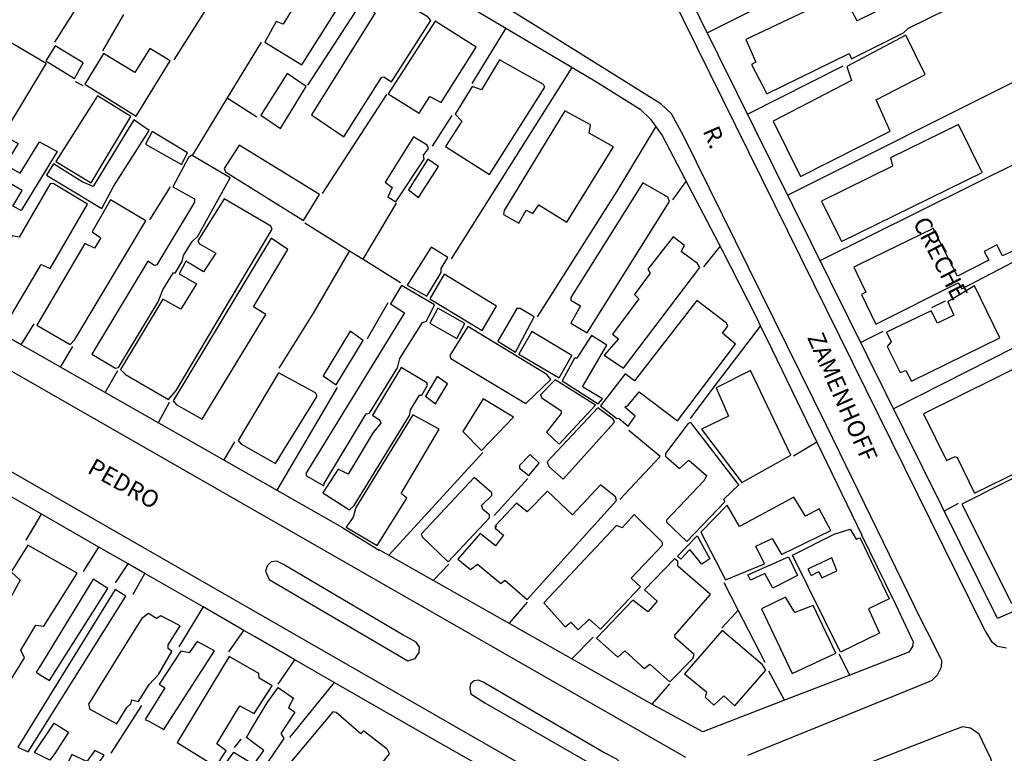
# Model space of a CAD drawing. Extents: x 180702 to 183122, y 1677036 to 1679838.
# Drawn here: x 181345 to 181489, y 1678328 to 1678435 of the extents above; entities that cross this region are included whole.
import ezdxf
from ezdxf.enums import TextEntityAlignment as Align

# ---------------------------------------------------------------- set-up
doc = ezdxf.new("R2010")
doc.units = 0
doc.header["$MEASUREMENT"] = 0
for name, color, linetype in [('V-CANTEIRO', 220, 'CONTINUOUS'), ('V-EDIFICACAO', 7, 'CONTINUOUS'), ('V-EDIFICACAO_IDENTIFICADA', 6, 'CONTINUOUS'), ('V-LOTE', 10, 'CONTINUOUS'), ('V-NOME_DOS_LOGRADOUROS', 7, 'CONTINUOUS'), ('V-QUADRA', 2, 'CONTINUOUS'), ('V-TESTADA', 250, 'CONTINUOUS')]:
    doc.layers.add(name, color=color, linetype=linetype)

msp = doc.modelspace()

# ---------------------------------------------------------------- linework, layer by layer
at = {"layer": 'V-CANTEIRO'}
for points in [[(181403.08, 1678342.52), (181403.3, 1678342.84), (181403.35, 1678343.64), (181402.87, 1678344.36), (181400.82, 1678345.47), (181383.52, 1678355.68), (181382.55, 1678356.17), (181381.7, 1678356.07), (181381.14, 1678355.53), (181381.02, 1678355.19), (181380.87, 1678354.75), (181381.41, 1678353.53), (181401.66, 1678341.65), (181402.72, 1678341.99)], [(181410.77, 1678338.03), (181410.68, 1678337.6), (181410.86, 1678336.82), (181412.88, 1678335.5), (181430.86, 1678325.19), (181431.66, 1678325.05), (181432.25, 1678325.31), (181432.33, 1678325.45), (181432.65, 1678326), (181432.63, 1678326.76), (181432.14, 1678327.29), (181430.18, 1678328.29), (181412.66, 1678338.55), (181411.98, 1678338.84), (181411.34, 1678338.72), (181410.83, 1678338.32)]]:
    msp.add_lwpolyline(points, close=True, dxfattribs=at)
at = {"layer": 'V-EDIFICACAO'}
for points in [[(181467.25, 1678435.03), (181465.09, 1678439.05), (181450.97, 1678432.32), (181452.43, 1678429.03), (181451.81, 1678428.7), (181454.04, 1678424.42), (181466.08, 1678430.31), (181466.41, 1678429.5), (181474.02, 1678433.31), (181474.75, 1678434), (181491.47, 1678442.24), (181491.47, 1678443.26), (181486.45, 1678453.65), (181472.99, 1678446.99), (181476.5, 1678439.64), (181467.25, 1678435.03)], [(181387.1, 1678440.59), (181383.44, 1678434.59), (181382.45, 1678434.96), (181380.77, 1678431.96), (181386.18, 1678428.63), (181393.65, 1678440.52), (181388.93, 1678443.59), (181387.1, 1678440.59)], [(181387.57, 1678421.31), (181392.33, 1678418.13), (181397.82, 1678426.76), (181398.15, 1678426.87), (181399.28, 1678426.14), (181404.99, 1678435.1), (181404.62, 1678435.61), (181397.05, 1678440.19), (181395.11, 1678437.41), (181396.9, 1678436.2), (181387.57, 1678421.31)], [(181398.77, 1678424.42), (181403.3, 1678421.6), (181404.88, 1678424.02), (181406.52, 1678423.14), (181411.61, 1678431.19), (181405.64, 1678434.99), (181398.77, 1678424.42)], [(181465.71, 1678428.37), (181466.41, 1678426.36), (181454.96, 1678420.4), (181458.95, 1678412.35), (181472.04, 1678418.97), (181469.99, 1678423.54), (181477.16, 1678427.2), (181474.35, 1678432.98), (181465.71, 1678428.37)], [(181350.15, 1678431.41), (181348.83, 1678429.21), (181353, 1678426.65), (181354.28, 1678428.92), (181350.15, 1678431.41)], [(181357.21, 1678430.31), (181354.5, 1678425.81), (181362, 1678421.16), (181366.98, 1678429.21), (181363.98, 1678431), (181361.82, 1678427.53), (181357.21, 1678430.31)], [(181415.01, 1678429.36), (181412.38, 1678424.97), (181411.02, 1678425.48), (181408.57, 1678421.42), (181409.52, 1678420.43), (181407.14, 1678416.7), (181413.58, 1678412.64), (181421.63, 1678425.37), (181421.45, 1678425.77), (181415.01, 1678429.36)], [(181384.06, 1678427.38), (181380.18, 1678421.27), (181383.07, 1678419.34), (181386.81, 1678425.48), (181384.06, 1678427.38)], [(181350.26, 1678414.54), (181355.45, 1678411.4), (181361.23, 1678421.09), (181356.33, 1678424.13), (181350.26, 1678414.54)], [(181424.59, 1678421.9), (181415.7, 1678407.37), (181415.63, 1678406.79), (181417.83, 1678405.54), (181418.92, 1678407.41), (181419.88, 1678406.93), (181420.79, 1678408.18), (181424.85, 1678405.65), (181431.65, 1678416.66), (181428.11, 1678418.68), (181428.33, 1678419.85), (181424.59, 1678421.9)], [(181361.64, 1678420.62), (181355.71, 1678410.85), (181354.1, 1678411.54), (181349.93, 1678414.2), (181348.91, 1678412.51), (181356.99, 1678407.67), (181358.67, 1678410.85), (181363.9, 1678419.04), (181361.64, 1678420.62)], [(181462.02, 1678408.73), (181464.94, 1678402.84), (181485.47, 1678412.93), (181482.03, 1678419.92), (181472.08, 1678415.06), (181472.41, 1678413.85), (181462.02, 1678408.73)], [(181342.74, 1678418.29), (181344.79, 1678417.15), (181342.87, 1678414.05), (181345.05, 1678412.8), (181347.88, 1678417.39), (181350.46, 1678415.98), (181345.2, 1678407.35), (181344.01, 1678408), (181345.34, 1678410.31), (181342.2, 1678412.12), (181342.62, 1678412.8), (181340.4, 1678414.12), (181342.74, 1678418.29)], [(181364.31, 1678418.9), (181363.36, 1678417.07), (181368.59, 1678414.07), (181369.47, 1678415.79), (181364.31, 1678418.9)], [(181377.04, 1678416.92), (181374.84, 1678413.48), (181375.03, 1678413.01), (181386.44, 1678405.91), (181388.74, 1678409.71), (181377.04, 1678416.92)], [(181398.33, 1678411.51), (181399.35, 1678410.74), (181398.73, 1678409.35), (181399.9, 1678408.62), (181404.04, 1678414.87), (181403.96, 1678415.46), (181404.66, 1678416.41), (181404.47, 1678416.92), (181402.46, 1678418.13), (181398.33, 1678411.51)], [(181370.15, 1678415.38), (181370.09, 1678415.42), (181369.65, 1678415.13), (181367.34, 1678410.81), (181370.53, 1678409.06), (181370.53, 1678408.58), (181365, 1678399.43), (181364.67, 1678399.32), (181363.69, 1678399.98), (181355.53, 1678386.41), (181358.97, 1678384.36), (181359.4, 1678384.47), (181365.22, 1678394.06), (181365.88, 1678395.78), (181367.45, 1678398.3), (181367.71, 1678398.23), (181368.73, 1678399.91), (181368.92, 1678400.79), (181370.16, 1678402.87), (181371, 1678403.64), (181375.72, 1678412.13)], [(181401.77, 1678410.41), (181403.23, 1678409.28), (181406.12, 1678413.81), (181404.55, 1678414.87), (181401.77, 1678410.41)], [(181344.92, 1678403.46), (181343.89, 1678403.68), (181338.96, 1678395.52), (181338.96, 1678395.08), (181343.86, 1678392.26), (181348.14, 1678399.47), (181349.42, 1678398.89), (181354.91, 1678408.29), (181349.86, 1678411.32), (181349.42, 1678411.25), (181344.92, 1678403.46)], [(181425.44, 1678394.68), (181425.44, 1678394.28), (181426.86, 1678393.47), (181425.44, 1678390.95), (181427.84, 1678389.52), (181439.85, 1678408.69), (181439.59, 1678409.31), (181435.93, 1678411.4), (181425.44, 1678394.68)], [(181358.27, 1678408.95), (181355.56, 1678404.26), (181356.84, 1678403.39), (181355.93, 1678401.85), (181354.5, 1678402.54), (181347.52, 1678390.65), (181352.34, 1678387.8), (181353.04, 1678388.53), (181363.43, 1678405.84), (181358.27, 1678408.95)], [(181374.84, 1678409.06), (181371, 1678402.95), (181371.26, 1678402.51), (181373.64, 1678401.15), (181371.81, 1678398.41), (181369.25, 1678399.98), (181368.29, 1678398.15), (181370.78, 1678396.69), (181368.51, 1678392.96), (181365.88, 1678394.42), (181359.73, 1678384.18), (181360.43, 1678383.45), (181366.72, 1678379.79), (181367.82, 1678381.11), (181381.83, 1678404.67), (181381.65, 1678405.07), (181374.84, 1678409.06)], [(181367.38, 1678379.61), (181367.82, 1678379.06), (181371.62, 1678376.9), (181380.92, 1678392.19), (181379.12, 1678393.29), (181384.13, 1678401.7), (181381.68, 1678403.31), (181367.38, 1678379.61)], [(181431.52, 1678389.34), (181432.42, 1678388.64), (181430.33, 1678386.28), (181433.12, 1678384.36), (181444.28, 1678399.03), (181443.95, 1678399.65), (181441.57, 1678401.37), (181442.01, 1678402.25), (181440.36, 1678403.53), (181436.67, 1678398.81), (181437, 1678398.23), (181434.76, 1678395.12), (181435.35, 1678394.5), (181431.52, 1678389.34)], [(181401.55, 1678396.47), (181404.4, 1678394.86), (181406.52, 1678398.3), (181406.52, 1678398.89), (181407.47, 1678400.5), (181405.06, 1678402), (181401.55, 1678396.47)], [(181406.93, 1678398.08), (181404.84, 1678394.46), (181412.49, 1678389.85), (181414.61, 1678393.4), (181406.93, 1678398.08)], [(181386.77, 1678369), (181386.84, 1678368.63), (181389.37, 1678367.17), (181389.44, 1678367.53), (181395.55, 1678377.67), (181396.06, 1678377.78), (181400.16, 1678384.4), (181400.49, 1678385.75), (181403.78, 1678391.02), (181404.36, 1678391.24), (181405.54, 1678393.58), (181400.71, 1678396.4), (181399.13, 1678393.73), (181401.18, 1678392.45), (181386.77, 1678369)], [(181471.53, 1678389.63), (181472.22, 1678388.2), (181471.64, 1678387.51), (181473.5, 1678383.74), (181474.35, 1678384.03), (181475.19, 1678382.46), (181488.06, 1678388.79), (181484.37, 1678396.36), (181480.46, 1678394.02), (181481.35, 1678392.09), (181478.96, 1678390.91), (181478.04, 1678392.74), (181471.53, 1678389.63)], [(181434.75, 1678382.53), (181433.36, 1678383.54), (181429.76, 1678378.88), (181432.15, 1678377.02), (181432.47, 1678377.04), (181433.81, 1678375.91), (181434.84, 1678377.34), (181433.34, 1678378.66), (181433.81, 1678378.95), (181435.42, 1678380.89), (181441.02, 1678376.68), (181449.47, 1678387.84), (181447.57, 1678389.45), (181448.34, 1678390.47), (181448.15, 1678390.91), (181443.84, 1678394.24), (181434.75, 1678382.53)], [(181406.05, 1678393.14), (181404.88, 1678390.91), (181408.79, 1678388.68), (181409.96, 1678390.87), (181406.05, 1678393.14)], [(181418.05, 1678393.07), (181417.57, 1678393.07), (181414.79, 1678388.28), (181417.35, 1678386.7), (181420.09, 1678391.83), (181418.05, 1678393.07)], [(181389.29, 1678383.23), (181391.19, 1678381.91), (181395.15, 1678388.42), (181393.21, 1678389.78), (181389.29, 1678383.23)], [(181410.4, 1678390.44), (181407.77, 1678386.19), (181407.95, 1678385.75), (181418.85, 1678379.2), (181422.51, 1678382.72), (181421.92, 1678383.45), (181410.4, 1678390.44)], [(181419.77, 1678389.7), (181417.86, 1678386.41), (181423.72, 1678382.97), (181425.58, 1678386.19), (181419.77, 1678389.7)], [(181426.31, 1678385.83), (181425.98, 1678385.83), (181424.16, 1678382.53), (181429.45, 1678379.15), (181430.05, 1678379.9), (181427.13, 1678381.64), (181430.7, 1678387.7), (181428.44, 1678389.12), (181426.31, 1678385.83)], [(181476.91, 1678377.67), (181480.27, 1678370.86), (181481.52, 1678371.45), (181481.85, 1678371.3), (181484.37, 1678366.11), (181491.14, 1678369.44), (181490, 1678372.18), (181492.78, 1678373.57), (181493.59, 1678372.33), (181498.05, 1678374.67), (181492.64, 1678385.5), (181476.91, 1678377.67)], [(181396.5, 1678377.52), (181397.56, 1678376.79), (181397.71, 1678376.35), (181396.57, 1678374.96), (181392.95, 1678368.89), (181391.49, 1678369.62), (181389.26, 1678366.14), (181393.13, 1678363.69), (181393.83, 1678364.32), (181401.88, 1678377.45), (181402.06, 1678378.29), (181403.34, 1678380.41), (181403.67, 1678380.41), (181404.51, 1678381.87), (181404.4, 1678382.24), (181400.67, 1678384.44), (181396.5, 1678377.52)], [(181446.65, 1678381.47), (181448.48, 1678377.34), (181444.5, 1678375.47), (181450.42, 1678367.68), (181457.55, 1678371.67), (181451.67, 1678384), (181446.65, 1678381.47)], [(181382.78, 1678383.7), (181376.89, 1678373.79), (181377.26, 1678373.31), (181382.31, 1678370.42), (181388.41, 1678380.27), (181388.16, 1678380.78), (181382.78, 1678383.7)], [(181404.22, 1678380.27), (181405.68, 1678379.17), (181407.44, 1678382.09), (181405.94, 1678383.16), (181404.22, 1678380.27)], [(181423.17, 1678382.64), (181421.01, 1678380.45), (181421.19, 1678380.01), (181424.01, 1678378.11), (181424.01, 1678377.74), (181421.89, 1678375), (181423.75, 1678373.28), (181429.05, 1678378.96), (181423.17, 1678382.64)], [(181412.63, 1678379.9), (181409.67, 1678375.11), (181412.41, 1678372.33), (181417.06, 1678377.23), (181412.63, 1678379.9)], [(181422, 1678370.68), (181422.25, 1678370.02), (181424.3, 1678368.16), (181431.8, 1678376.46), (181431.62, 1678376.9), (181429.39, 1678378.58), (181422, 1678370.68)], [(181394.08, 1678364.02), (181393.65, 1678362.63), (181392.66, 1678361.17), (181397.16, 1678358.46), (181401.51, 1678365.38), (181400.67, 1678366.07), (181406.23, 1678375.47), (181402.39, 1678377.56), (181394.08, 1678364.02)], [(181442.96, 1678376.42), (181442.56, 1678376.28), (181439.26, 1678371.92), (181439.26, 1678371.52), (181441.31, 1678369.69), (181442.67, 1678370.94), (181445.23, 1678368.67), (181444.9, 1678367.97), (181439.41, 1678362.19), (181439.41, 1678361.86), (181442.38, 1678359.06), (181447.9, 1678364.86), (181447.79, 1678365.23), (181449.98, 1678367.35), (181442.96, 1678376.42)], [(181482.5, 1678364.5), (181489.78, 1678350.05), (181493, 1678351.73), (181493.52, 1678351.48), (181501.31, 1678355.5), (181497.17, 1678363.55), (181503.17, 1678366.73), (181499.99, 1678373.31), (181482.5, 1678364.5)], [(181417.94, 1678370.17), (181417.94, 1678369.77), (181419.33, 1678368.67), (181420.83, 1678370.5), (181419.51, 1678371.78), (181417.94, 1678370.17)], [(181403.6, 1678360.15), (181403.78, 1678359.67), (181407.55, 1678356.08), (181413.58, 1678362.52), (181413.58, 1678362.96), (181412.63, 1678363.69), (181412.38, 1678364.32), (181413.91, 1678365.78), (181413.91, 1678366.14), (181411.35, 1678368.38), (181403.6, 1678360.15)], [(181419.07, 1678363.4), (181417.5, 1678364.64), (181414.5, 1678361.43), (181414.53, 1678361.13), (181414.42, 1678361.35), (181414.42, 1678360.99), (181415.63, 1678360), (181414.46, 1678358.43), (181412.23, 1678360.25), (181408.94, 1678356.49), (181410.8, 1678354.95), (181411.83, 1678355.76), (181415.23, 1678352.94), (181415.81, 1678353.41), (181419.07, 1678350.6), (181432.13, 1678365.05), (181431.95, 1678365.56), (181429.79, 1678367.35), (181425.69, 1678362.93), (181422.03, 1678366.4), (181419.07, 1678363.4)], [(181463.4, 1678360.65), (181461.7, 1678363.84), (181459.7, 1678362.76), (181458.01, 1678365.55), (181450.08, 1678361.27), (181448.27, 1678364.35), (181444.42, 1678360.43), (181448.04, 1678353.46), (181453.69, 1678355.82), (181452.46, 1678358.38), (181454.84, 1678359.49), (181456.19, 1678357.18), (181463.4, 1678360.65)], [(181432.94, 1678361.06), (181432.13, 1678361.39), (181421.48, 1678350.09), (181424.63, 1678346.61), (181425.44, 1678347.3), (181426.5, 1678346.17), (181428.11, 1678347.74), (181429.75, 1678346.24), (181435.63, 1678352.44), (181434.25, 1678353.7), (181438.82, 1678358.5), (181438.82, 1678358.9), (181434.69, 1678363), (181432.94, 1678361.06)], [(181467.71, 1678359.47), (181471.9, 1678350.69), (181468.9, 1678349.21), (181470.52, 1678345.66), (181464.82, 1678342.93), (181457.78, 1678357.08), (181463.9, 1678360.13), (181466.21, 1678360.88), (181467.09, 1678359.42), (181467.63, 1678359.61), (181467.71, 1678359.47)], [(181441.01, 1678356.91), (181443.9, 1678359.9), (181445.73, 1678356.52), (181444.56, 1678355.74), (181442.81, 1678357.9), (181441.52, 1678356.5), (181441.01, 1678356.91)], [(181342.3, 1678336.61), (181342.93, 1678337.61), (181345.72, 1678342.09), (181345.14, 1678343.2), (181347.36, 1678346.85), (181348.51, 1678346.72), (181353.36, 1678354.43), (181346.19, 1678358.51), (181343.76, 1678354.62), (181345.04, 1678353.41), (181341.41, 1678346.81), (181343.35, 1678345.44), (181342.52, 1678343.67), (181342.78, 1678342.99), (181340.07, 1678338.18), (181341.3, 1678337.31), (181342.3, 1678336.61)], [(181436.7, 1678348.77), (181434.47, 1678350.49), (181429.2, 1678344.96), (181432.31, 1678342.18), (181433.34, 1678343.1), (181436.15, 1678340.5), (181436.96, 1678341.16), (181439.89, 1678338.56), (181443.25, 1678341.96), (181443.43, 1678342.55), (181440.69, 1678345), (181440.62, 1678345.37), (181445.85, 1678351.33), (181441.06, 1678355.46), (181441.06, 1678356.12), (181440.58, 1678356.52), (181436.19, 1678352.02), (181438.06, 1678350.34), (181436.7, 1678348.77)], [(181457.21, 1678356.8), (181458.53, 1678354.09), (181454.92, 1678352.24), (181453.77, 1678354.37), (181451.65, 1678353.41), (181451.3, 1678354.2), (181457.21, 1678356.8)], [(181460.52, 1678355.28), (181460.05, 1678355.01), (181460.53, 1678354.11), (181461.65, 1678354.69), (181462.09, 1678353.78), (181464.29, 1678354.8), (181463.55, 1678356.67), (181460.52, 1678355.28)], [(181347.39, 1678339.97), (181348.38, 1678339.36), (181349.37, 1678338.76), (181357.85, 1678352.2), (181355.74, 1678353.54), (181348.01, 1678340.97), (181347.39, 1678339.97)], [(181346.22, 1678328.34), (181360.51, 1678351.07), (181358.95, 1678352.03), (181344.73, 1678329.02), (181346.22, 1678328.34)], [(181458.14, 1678348.69), (181456.79, 1678350.93), (181453.27, 1678349.24), (181457.74, 1678339.77), (181464.14, 1678342.77), (181460.81, 1678349.72), (181458.14, 1678348.69)], [(181362.81, 1678347.83), (181362.18, 1678346.83), (181355.05, 1678335.31), (181355.23, 1678334.61), (181359.19, 1678332.45), (181360.65, 1678334.83), (181361.2, 1678335.38), (181361.38, 1678335.96), (181362.33, 1678335.7), (181363.87, 1678338.2), (181365.26, 1678339.66), (181367.2, 1678342.99), (181366.68, 1678343.46), (181366.68, 1678343.98), (181368.41, 1678346.73), (181365.62, 1678348.22), (181364.97, 1678347.82), (181363.8, 1678348.54), (181362.81, 1678347.83)], [(181442.01, 1678339.73), (181445.23, 1678337.13), (181445.04, 1678336.33), (181446.32, 1678335.16), (181447.79, 1678336.51), (181449.4, 1678335.09), (181453.93, 1678340.28), (181453.42, 1678341.05), (181447.53, 1678346.06), (181442.01, 1678339.73)], [(181363.84, 1678332.83), (181366.04, 1678331.63), (181373.45, 1678343.08), (181370.9, 1678344.48), (181369.75, 1678342.8), (181368.53, 1678343.05), (181365.34, 1678338.23), (181366.16, 1678337.68), (181363.32, 1678333.08), (181363.84, 1678332.83)], [(181377.13, 1678335.07), (181378.12, 1678334.53), (181379.2, 1678333.95), (181381.85, 1678337.97), (181379.96, 1678339.13), (181379.88, 1678339.81), (181375.59, 1678342.26), (181367.98, 1678329.73), (181373.61, 1678326.22), (181375.11, 1678328.52), (181373.75, 1678329.51), (181376.51, 1678334.06), (181377.13, 1678335.07)], [(181378.09, 1678330.43), (181378.7, 1678331.45), (181381.14, 1678335.49), (181382.7, 1678337.74), (181384.98, 1678336.19), (181384.22, 1678334.85), (181385.17, 1678334.14), (181383.11, 1678331.02), (181383.56, 1678330.3), (181378.33, 1678322.69), (181374.2, 1678325.45), (181376.23, 1678328.32), (181379.16, 1678326.52), (181380.61, 1678328.55), (181379.1, 1678329.67), (181378.09, 1678330.43)], [(181381.68, 1678323.45), (181382.12, 1678322.58), (181389.15, 1678316.94), (181391.78, 1678319.65), (181391.78, 1678320.23), (181391.09, 1678320.71), (181395.8, 1678326.64), (181397.34, 1678326.09), (181397.27, 1678326.34), (181397.6, 1678326.38), (181398.99, 1678328.06), (181398.62, 1678328.76), (181395.18, 1678331.43), (181394.78, 1678330.99), (181391.19, 1678334.1), (181390.68, 1678334.21), (181381.68, 1678323.45)], [(181350.11, 1678328.11), (181349.4, 1678327.13), (181347.16, 1678328.26), (181350.05, 1678332.56), (181352.13, 1678331.23)], [(181355.1, 1678324.6), (181357.32, 1678327.85), (181355.97, 1678328.56), (181354.81, 1678326.96), (181352.6, 1678327.95), (181351.74, 1678326.19), (181355.1, 1678324.6)]]:
    msp.add_lwpolyline(points, close=True, dxfattribs=at)
at = {"layer": 'V-EDIFICACAO_IDENTIFICADA'}
msp.add_lwpolyline([(181469.98, 1678390.78), (181481.97, 1678396.83), (181482.5, 1678395.94), (181491.1, 1678400.4), (181490.33, 1678401.64), (181488.44, 1678400.77), (181487.62, 1678402.36), (181485.79, 1678401.37), (181486.47, 1678400.12), (181481.9, 1678397.78), (181478.31, 1678404.74), (181467.74, 1678399.57), (181466.75, 1678399.09), (181467.24, 1678398.08), (181468.51, 1678395.46), (181467.88, 1678395.13), (181469.98, 1678390.78)], close=True, dxfattribs=at)
at = {"layer": 'V-LOTE'}
for points in [[(181487.7, 1678347.8), (181387.23, 1678550.6)], [(181373.1, 1678460.49), (181396.99, 1678445.29), (181428.97, 1678426.32), (181435.58, 1678422.15), (181437.05, 1678420.72), (181438.75, 1678418.34), (181447.53, 1678401.56), (181452.56, 1678391.73)], [(181359.45, 1678446.78), (181350.09, 1678431.95)], [(181445.36, 1678433.3), (181472.52, 1678446.94)], [(181374.01, 1678439.67), (181367.47, 1678429.34)], [(181387.07, 1678425.65), (181394.73, 1678437.51)], [(181360.13, 1678435.99), (181357.06, 1678430.68)], [(181415.96, 1678434), (181411, 1678425.93)], [(181343.77, 1678431.9), (181348.87, 1678428.87), (181342.84, 1678418.84)], [(181380.24, 1678431.95), (181375.28, 1678423.81)], [(181465.13, 1678428.46), (181451.26, 1678421.41)], [(181408, 1678400.32), (181425.65, 1678428.26)], [(181353.1, 1678426.21), (181354.2, 1678425.63)], [(181491.41, 1678426.78), (181457.12, 1678409.62)], [(181398.52, 1678424.29), (181389.17, 1678409.86)], [(181375.28, 1678423.81), (181370.15, 1678415.38)], [(181375.28, 1678423.81), (181379.62, 1678421.05)], [(181405.24, 1678416.78), (181408.1, 1678421.24)], [(181437.83, 1678419.62), (181432.17, 1678410.21), (181420.54, 1678391.87)], [(181461.86, 1678400.07), (181491.24, 1678414.69)], [(181440.31, 1678408.93), (181442.23, 1678411.56)], [(181366.96, 1678410.83), (181363.95, 1678406.01)], [(181395.11, 1678400.26), (181400.02, 1678408.45)], [(181386.6, 1678405.58), (181393.14, 1678401.49)], [(181393.14, 1678401.49), (181392.56, 1678400.49), (181387.92, 1678392.51), (181382.82, 1678384.34)], [(181393.14, 1678401.49), (181395.11, 1678400.26)], [(181444.85, 1678399.16), (181447.23, 1678402.13)], [(181395.11, 1678400.26), (181400.59, 1678396.84)], [(181395.74, 1678388.69), (181398.76, 1678393.95)], [(181480.08, 1678394.15), (181478.09, 1678393.16)], [(181452.56, 1678391.73), (181453.15, 1678390.51)], [(181497.33, 1678390.96), (181472.56, 1678378.41)], [(181345.23, 1678387.77), (181340.06, 1678390.71)], [(181345.23, 1678387.77), (181347.11, 1678390.84)], [(181446.24, 1678381.46), (181453.15, 1678390.51)], [(181453.15, 1678390.51), (181454.78, 1678387.15)], [(181470.99, 1678389.69), (181467.77, 1678388.11)], [(181347.31, 1678386.59), (181345.23, 1678387.77)], [(181350.93, 1678384.52), (181352.75, 1678387.52)], [(181454.78, 1678387.15), (181461.35, 1678373.54)], [(181350.93, 1678384.52), (181347.31, 1678386.59)], [(181392.16, 1678361.06), (181350.93, 1678384.52)], [(181357.48, 1678380.81), (181359.33, 1678384.02)], [(181382.58, 1678366.53), (181391.36, 1678381.54)], [(181442.9, 1678377.01), (181446.24, 1678381.46)], [(181365.24, 1678376.41), (181366.84, 1678379.42)], [(181432.6, 1678365.2), (181438.5, 1678371.47), (181433.92, 1678375.24)], [(181374.85, 1678370.96), (181376.42, 1678373.62)], [(181461.35, 1678373.54), (181457.93, 1678371.49)], [(181461.35, 1678373.54), (181467.91, 1678359.97)], [(181398.9, 1678357.05), (181412.58, 1678372.06)], [(181414.24, 1678362.85), (181419.18, 1678368.27)], [(181346.76, 1678363.89), (181341.41, 1678366.89)], [(181356.57, 1678358.25), (181346.76, 1678363.89)], [(181481.98, 1678364.62), (181479.94, 1678363.49)], [(181345.95, 1678359.24), (181348.2, 1678363.06)], [(181354.32, 1678354.7), (181356.57, 1678358.25)], [(181360.84, 1678355.79), (181356.57, 1678358.25)], [(181444.72, 1678331.28), (181437.26, 1678335.32), (181397.38, 1678357.87)], [(181513.19, 1678358.91), (181487.7, 1678347.8)], [(181358.98, 1678353.03), (181360.84, 1678355.79)], [(181363.25, 1678354.41), (181360.84, 1678355.79)], [(181405.42, 1678353.4), (181407.62, 1678355.74)], [(181361.54, 1678351.36), (181363.25, 1678354.4)], [(181371.76, 1678349.51), (181363.25, 1678354.41)], [(181363.25, 1678354.4), (181363.25, 1678354.41)], [(181449.88, 1678349.02), (181447.8, 1678353.05)], [(181371.76, 1678349.51), (181368.24, 1678343.69)], [(181377.72, 1678346.08), (181371.76, 1678349.51)], [(181416.48, 1678347.12), (181419.11, 1678350.2)], [(181472.51, 1678350.62), (181475.41, 1678344.42), (181475.33, 1678343.71), (181474.79, 1678342.89)], [(181448.93, 1678348.01), (181447.47, 1678346.47)], [(181449.88, 1678349.02), (181448.93, 1678348.01)], [(181453.8, 1678341.42), (181449.88, 1678349.02)], [(181375.53, 1678342.96), (181377.72, 1678346.08)], [(181379.26, 1678345.19), (181377.72, 1678346.08)], [(181385.15, 1678341.8), (181379.26, 1678345.19)], [(181425.6, 1678341.94), (181428.72, 1678345.09)], [(181466.19, 1678339.57), (181464.63, 1678342.61)], [(181474.79, 1678342.89), (181466.19, 1678339.57)], [(181382.73, 1678338.26), (181385.15, 1678341.8)], [(181390.91, 1678338.49), (181385.15, 1678341.8)], [(181456.63, 1678335.88), (181454.36, 1678340.11)], [(181466.19, 1678339.57), (181456.63, 1678335.88)], [(181390.91, 1678338.49), (181384.4, 1678330.47)], [(181405.13, 1678330.31), (181390.91, 1678338.49)], [(181439.86, 1678338.29), (181437.27, 1678335.32)], [(181362.77, 1678335.11), (181358.29, 1678328.15)], [(181456.63, 1678335.88), (181444.72, 1678331.28)], [(181377.29, 1678330.23), (181376.31, 1678328.98)], [(181419.9, 1678304.78), (181429.34, 1678316.58), (181405.13, 1678330.31)]]:
    msp.add_lwpolyline(points, dxfattribs=at)
at = {"layer": 'V-QUADRA'}
for points in [[(181346.07, 1678629.17), (181423.54, 1678472.29), (181423.54, 1678472.29), (181429.12, 1678460.98), (181435.93, 1678447.2), (181443.78, 1678431.29), (181485.53, 1678346.75), (181485.95, 1678345.9), (181486.83, 1678344.45), (181487.74, 1678343.77), (181489.05, 1678343.54)], [(181451.27, 1678327.86), (181477.64, 1678338.58), (181478.2, 1678338.81), (181478.98, 1678339.59), (181479.55, 1678340.75), (181479.58, 1678341.69), (181479.42, 1678342.07), (181478.4, 1678344.06), (181478.36, 1678344.14), (181476.57, 1678347.61), (181462.78, 1678375.98), (181441.91, 1678418.27), (181440.15, 1678421.5), (181438.6, 1678422.93), (181436.56, 1678424.21), (181422.3, 1678433.1), (181409.02, 1678441.38), (181399.33, 1678447.43), (181283.87, 1678519.45)], [(181236.79, 1678445.23), (181442.18, 1678327.56)], [(181186.84, 1678358.52), (181395.71, 1678273.59), (181395.71, 1678273.59), (181396.84, 1678273.13), (181398.38, 1678272.87), (181399.63, 1678273.12), (181400.91, 1678273.72), (181402.02, 1678274.92), (181403.58, 1678276.86), (181433.09, 1678313.49), (181433.49, 1678314.82), (181433.65, 1678315.35), (181433.43, 1678316.62), (181433.02, 1678317.53), (181432.2, 1678318.33), (181431.77, 1678318.75), (181320.67, 1678382.46), (181227.63, 1678435.64)], [(181489.45, 1678318.65), (181486.75, 1678327.38), (181485.91, 1678329.11), (181485.03, 1678330.93), (181483.79, 1678331.82), (181482.62, 1678332.01), (181480.3, 1678331.11), (181459.94, 1678323.22), (181449.71, 1678319.26), (181447.98, 1678318.43), (181447.02, 1678317.59), (181445.02, 1678314.87), (181441.53, 1678310.59), (181411.27, 1678273.5), (181399.84, 1678259.49), (181367.38, 1678219.7), (181366.43, 1678218.44), (181365.6, 1678216.45), (181365.3, 1678214.83), (181365.59, 1678210.72), (181365.65, 1678209.17), (181366.98, 1678175.81)]]:
    msp.add_lwpolyline(points, dxfattribs=at)
at = {"layer": 'V-TESTADA'}
for points in [[(181487.7, 1678347.8), (181387.23, 1678550.6)], [(181373.1, 1678460.49), (181396.99, 1678445.29), (181428.97, 1678426.32), (181435.58, 1678422.15), (181437.05, 1678420.72), (181438.75, 1678418.34), (181447.53, 1678401.56), (181452.56, 1678391.73)], [(181452.56, 1678391.73), (181453.15, 1678390.51)], [(181345.23, 1678387.77), (181340.06, 1678390.71)], [(181453.15, 1678390.51), (181454.78, 1678387.15)], [(181347.31, 1678386.59), (181345.23, 1678387.77)], [(181454.78, 1678387.15), (181461.35, 1678373.54)], [(181350.93, 1678384.52), (181347.31, 1678386.59)], [(181392.16, 1678361.06), (181350.93, 1678384.52)], [(181461.35, 1678373.54), (181467.91, 1678359.97)], [(181346.76, 1678363.89), (181341.41, 1678366.89)], [(181356.57, 1678358.25), (181346.76, 1678363.89)], [(181392.16, 1678361.06), (181397.49, 1678357.81)], [(181472.51, 1678350.62), (181467.91, 1678359.97)], [(181360.84, 1678355.79), (181356.57, 1678358.25)], [(181444.72, 1678331.28), (181437.26, 1678335.32), (181397.38, 1678357.87)], [(181513.19, 1678358.91), (181487.7, 1678347.8)], [(181363.25, 1678354.4), (181360.84, 1678355.79)], [(181371.76, 1678349.51), (181363.25, 1678354.4)], [(181377.72, 1678346.08), (181371.76, 1678349.51)], [(181472.51, 1678350.62), (181475.41, 1678344.42), (181475.33, 1678343.71), (181474.79, 1678342.89)], [(181379.26, 1678345.19), (181377.72, 1678346.08)], [(181385.15, 1678341.8), (181379.26, 1678345.19)], [(181474.79, 1678342.89), (181466.19, 1678339.57)], [(181390.91, 1678338.49), (181385.15, 1678341.8)], [(181466.19, 1678339.57), (181456.63, 1678335.88)], [(181405.13, 1678330.31), (181390.91, 1678338.49)], [(181456.63, 1678335.88), (181444.72, 1678331.28)], [(181419.9, 1678304.78), (181429.34, 1678316.58), (181405.13, 1678330.31)]]:
    msp.add_lwpolyline(points, dxfattribs=at)

# ---------------------------------------------------------------- texts
at = {"layer": 'V-NOME_DOS_LOGRADOUROS'}
for s, rotation, p in [('R.', 293.6776, (181446.13, 1678417.94)), ('CRECHE', 297.2951, (181479.12, 1678400.25)), ('ZAMENHOFF', 293.6776, (181464.79, 1678380.02)), ('PEDRO', 330.7636, (181360.06, 1678367.22))]:
    msp.add_text(s, height=2.5, rotation=rotation, dxfattribs=at).set_placement(p, align=Align.MIDDLE)

doc.saveas('drawing.dxf')
